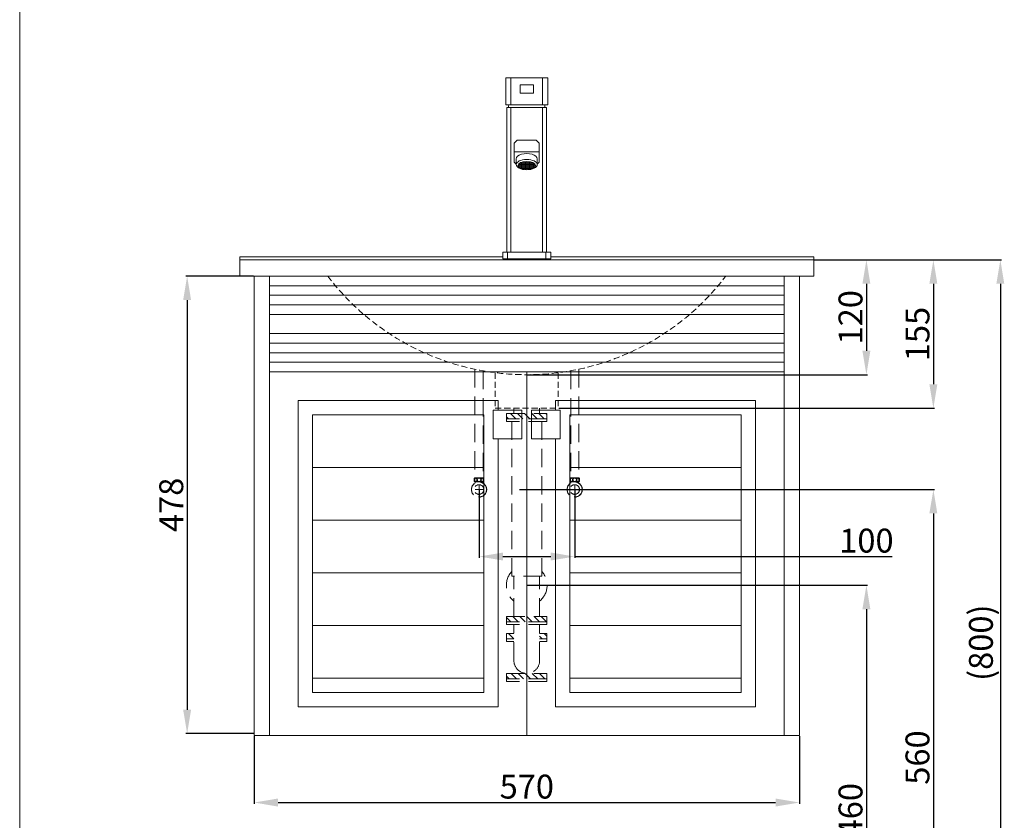
# Model space of a CAD drawing. Units: millimetres. Extents: x 352 to 2452, y 345 to 3344.
# Drawn here: x 352 to 1381, y 979 to 1815 of the extents above; entities that cross this region are included whole.
import ezdxf

# ---------------------------------------------------------------- set-up
doc = ezdxf.new("R2010")
doc.units = ezdxf.units.MM
doc.linetypes.add('CENTER', pattern=[50.8, 31.75, -6.35, 6.35, -6.35])
doc.linetypes.add('HIDDEN', pattern=[9.525, 6.35, -3.175])
doc.layers.get('Defpoints').update_dxf_attribs({"color": 8})
for name, color, linetype, lineweight in [('C', 1, 'CENTER', 5), ('DIM', 3, 'Continuous', 5), ('I', 7, 'Continuous', 15), ('PH', 4, 'HIDDEN', 15), ('PV', 7, 'Continuous', 15)]:
    doc.layers.add(name, color=color, linetype=linetype, lineweight=lineweight)
doc.styles.get("Standard").update_dxf_attribs({"font": 'arial.ttf'})
doc.dimstyles.new('ISO-25', dxfattribs={"dimtxt": 25, "dimasz": 25, "dimexe": 1.25, "dimexo": 0.625, "dimtad": 1, "dimtxsty": 'Standard', "dimcen": 2.5, "dimadec": 0, "dimazin": 0, "dimtfac": 1, "dimtmove": 0, "dimatfit": 3, "dimfxl": 0, "dimarcsym": 0})

# ---------------------------------------------------------------- blocks, each defined once
blk = doc.blocks.new('*D5')
at = {"layer": 'Defpoints', "color": 0}
for p in [(1182.8, 1564.3), (915.2, 1409.3), (1307.2, 1409.3)]:
    blk.add_point(p, dxfattribs=at)
at = {"layer": 'DIM', "color": 0, "lineweight": -2}
for p, q in [((1183.4, 1564.3), (1308.4, 1564.3)), ((1307.2, 1539.3), (1307.2, 1434.3)), ((915.8, 1409.3), (1308.4, 1409.3))]:
    blk.add_line(p, q, dxfattribs=at)
at = {"layer": 'DIM', "color": 0}
for points in [[(1303, 1539.3), (1311.3, 1539.3), (1307.2, 1564.3)], [(1303, 1434.3), (1311.3, 1434.3), (1307.2, 1409.3)]]:
    blk.add_solid(points, dxfattribs=at)
at = {"layer": 'DIM', "color": 0, "insert": (1293.8, 1486.8), "char_height": 25, "attachment_point": 5, "rotation": 90}
blk.add_mtext('155', dxfattribs=at)
blk = doc.blocks.new('*D6')
at = {"layer": 'Defpoints', "color": 0}
for p in [(1182.2, 1564.3), (882.2, 1444.3), (1237.2, 1444.3)]:
    blk.add_point(p, dxfattribs=at)
at = {"layer": 'DIM', "color": 0, "lineweight": -2}
for p, q in [((1182.8, 1564.3), (1238.4, 1564.3)), ((1237.2, 1539.3), (1237.2, 1469.3)), ((882.8, 1444.3), (1238.4, 1444.3))]:
    blk.add_line(p, q, dxfattribs=at)
at = {"layer": 'DIM', "color": 0}
for points in [[(1233, 1539.3), (1241.3, 1539.3), (1237.2, 1564.3)], [(1233, 1469.3), (1241.3, 1469.3), (1237.2, 1444.3)]]:
    blk.add_solid(points, dxfattribs=at)
at = {"layer": 'DIM', "color": 0, "insert": (1223.8, 1504.3), "char_height": 25, "attachment_point": 5, "rotation": 90}
blk.add_mtext('120', dxfattribs=at)
blk = doc.blocks.new('*D13')
at = {"layer": 'Defpoints', "color": 0}
for p in [(882.2, 1224.3), (882.2, 764.3), (1237.2, 764.3)]:
    blk.add_point(p, dxfattribs=at)
at = {"layer": 'DIM', "color": 0, "lineweight": -2}
for p, q in [((882.8, 1224.3), (1238.4, 1224.3)), ((1237.2, 1199.3), (1237.2, 789.3)), ((882.8, 764.3), (1238.4, 764.3))]:
    blk.add_line(p, q, dxfattribs=at)
at = {"layer": 'DIM', "color": 0}
for points in [[(1233, 1199.3), (1241.3, 1199.3), (1237.2, 1224.3)], [(1233, 789.3), (1241.3, 789.3), (1237.2, 764.3)]]:
    blk.add_solid(points, dxfattribs=at)
at = {"layer": 'DIM', "color": 0, "insert": (1223.8, 989.3), "char_height": 25, "attachment_point": 5, "rotation": 90}
blk.add_mtext('460', dxfattribs=at)
blk = doc.blocks.new('*D7')
at = {"layer": 'Defpoints', "color": 0}
for p in [(873.9, 1324.3), (1012, 764.3), (1307.2, 764.3)]:
    blk.add_point(p, dxfattribs=at)
at = {"layer": 'DIM', "color": 0, "lineweight": -2}
for p, q in [((874.5, 1324.3), (1308.4, 1324.3)), ((1307.2, 1299.3), (1307.2, 789.3)), ((1012.7, 764.3), (1308.4, 764.3))]:
    blk.add_line(p, q, dxfattribs=at)
at = {"layer": 'DIM', "color": 0}
for points in [[(1303, 1299.3), (1311.3, 1299.3), (1307.2, 1324.3)], [(1303, 789.3), (1311.3, 789.3), (1307.2, 764.3)]]:
    blk.add_solid(points, dxfattribs=at)
at = {"layer": 'DIM', "color": 0, "insert": (1293.8, 1044.3), "char_height": 25, "attachment_point": 5, "rotation": 90}
blk.add_mtext('560', dxfattribs=at)
blk = doc.blocks.new('*D14')
at = {"layer": 'Defpoints', "color": 0}
for p in [(832.3, 1324.3), (932.3, 1324.3), (932.3, 1254.3)]:
    blk.add_point(p, dxfattribs=at)
at = {"layer": 'DIM', "color": 0, "lineweight": -2}
for p, q in [((832.3, 1323.7), (832.3, 1253.1)), ((932.3, 1323.7), (932.3, 1253.1)), ((857.3, 1254.3), (907.3, 1254.3)), ((932.3, 1254.3), (1264.2, 1254.3))]:
    blk.add_line(p, q, dxfattribs=at)
at = {"layer": 'DIM', "color": 0}
for points in [[(857.3, 1258.5), (857.3, 1250.2), (832.3, 1254.3)], [(907.3, 1258.5), (907.3, 1250.2), (932.3, 1254.3)]]:
    blk.add_solid(points, dxfattribs=at)
at = {"layer": 'DIM', "color": 0, "insert": (1237.2, 1267.7), "char_height": 25, "attachment_point": 5}
blk.add_mtext('100', dxfattribs=at)
blk = doc.blocks.new('*D4')
at = {"layer": 'Defpoints', "color": 0}
for p in [(1182.2, 1564.3), (1012, 764.3), (1377.2, 764.3)]:
    blk.add_point(p, dxfattribs=at)
at = {"layer": 'DIM', "color": 0, "lineweight": -2}
for p, q in [((1182.8, 1564.3), (1378.4, 1564.3)), ((1377.2, 1539.3), (1377.2, 789.3)), ((1012.7, 764.3), (1378.4, 764.3))]:
    blk.add_line(p, q, dxfattribs=at)
at = {"layer": 'DIM', "color": 0}
for points in [[(1373, 1539.3), (1381.3, 1539.3), (1377.2, 1564.3)], [(1373, 789.3), (1381.3, 789.3), (1377.2, 764.3)]]:
    blk.add_solid(points, dxfattribs=at)
at = {"layer": 'DIM', "color": 0, "insert": (1360.1, 1164.3), "char_height": 25, "attachment_point": 5, "rotation": 90}
blk.add_mtext('(800)', dxfattribs=at)
blk = doc.blocks.new('*D8')
at = {"layer": 'Defpoints', "color": 0}
for p in [(597.2, 1067.3), (1167.2, 1067.3), (1167.2, 997.3)]:
    blk.add_point(p, dxfattribs=at)
at = {"layer": 'DIM', "color": 0, "lineweight": -2}
for p, q in [((597.2, 1066.7), (597.2, 996.1)), ((1167.2, 1066.7), (1167.2, 996.1)), ((622.2, 997.3), (1142.2, 997.3))]:
    blk.add_line(p, q, dxfattribs=at)
at = {"layer": 'DIM', "color": 0}
for points in [[(622.2, 1001.5), (622.2, 993.1), (597.2, 997.3)], [(1142.2, 1001.5), (1142.2, 993.1), (1167.2, 997.3)]]:
    blk.add_solid(points, dxfattribs=at)
at = {"layer": 'DIM', "color": 0, "insert": (882.2, 1010.7), "char_height": 25, "attachment_point": 5}
blk.add_mtext('570', dxfattribs=at)
blk = doc.blocks.new('*D9')
at = {"layer": 'Defpoints', "color": 0}
for p in [(597.2, 1547.3), (527.2, 1069.3), (597.2, 1069.3)]:
    blk.add_point(p, dxfattribs=at)
at = {"layer": 'DIM', "color": 0, "lineweight": -2}
for p, q in [((596.5, 1547.3), (525.9, 1547.3)), ((527.2, 1522.3), (527.2, 1094.3)), ((596.5, 1069.3), (525.9, 1069.3))]:
    blk.add_line(p, q, dxfattribs=at)
at = {"layer": 'DIM', "color": 0}
for points in [[(523, 1522.3), (531.3, 1522.3), (527.2, 1547.3)], [(523, 1094.3), (531.3, 1094.3), (527.2, 1069.3)]]:
    blk.add_solid(points, dxfattribs=at)
at = {"layer": 'DIM', "color": 0, "insert": (513.8, 1308.3), "char_height": 25, "attachment_point": 5, "rotation": 90}
blk.add_mtext('478', dxfattribs=at)

msp = doc.modelspace()

# ---------------------------------------------------------------- hatches: boundary and pattern name
at = {"layer": 'PH', "ltscale": 3}
h = msp.add_hatch(dxfattribs=at)
h.set_pattern_fill('ANSI31', color=256, scale=42, style=0)
h.set_pattern_definition([(135, (86.36, 2382.9323), (3.71231, 3.71231), [])])
h.paths.add_polyline_path([(882.158, 1403.804), (903.158, 1403.804), (903.158, 1398.204), (882.158, 1398.204)])
h.paths.add_polyline_path([(861.158, 1403.804), (882.158, 1403.804), (882.158, 1398.204), (861.158, 1398.204)])
h = msp.add_hatch(dxfattribs=at)
h.set_pattern_fill('ANSI31', color=256, scale=42, style=0)
h.set_pattern_definition([(135, (86.36, 2262.526), (3.71231, 3.71231), [])])
h.paths.add_polyline_path([(882.158, 1191.822), (903.158, 1191.822), (903.158, 1186.222), (882.158, 1186.222)])
h.paths.add_polyline_path([(861.158, 1191.822), (882.158, 1191.822), (882.158, 1186.222), (861.158, 1186.222)])
h.paths.add_polyline_path([(895.598, 1173.929), (903.158, 1173.929), (903.158, 1168.329), (895.598, 1168.329)])
h.paths.add_polyline_path([(861.158, 1173.929), (868.718, 1173.929), (868.718, 1168.329), (861.158, 1168.329)])
h = msp.add_hatch(dxfattribs=at)
h.set_pattern_fill('ANSI31', color=256, scale=42, style=0)
h.set_pattern_definition([(135, (1003.7584, 2286.09), (3.71231, 3.71231), [])])
h.paths.add_polyline_path([(861.158, 1126.658), (861.158, 1132.258), (891.814, 1132.258), (891.814, 1126.658)])
h.paths.add_polyline_path([(891.814, 1126.658), (891.814, 1132.258), (903.158, 1132.258), (903.158, 1126.658)])
at = {"layer": 'PV', "ltscale": 0.1}
h = msp.add_hatch(dxfattribs=at)
h.set_pattern_fill('ANGLE', color=256, scale=0.2)
h.set_pattern_definition([(0, (-659.9781, 1139.9759), (0, 1.397), [1.016, -0.381]), (90, (-659.9781, 1139.9759), (-1.397, 9e-17), [1.016, -0.381])])
edge = h.paths.add_edge_path()
edge.add_ellipse((882.158, 1662.809), major_axis=(-9, 0), ratio=0.48860337, start_angle=0, end_angle=360)

# ---------------------------------------------------------------- linework, layer by layer
at = {"layer": 'C', "ltscale": 2}
for p, q in [((832.273, 1320.117), (832.273, 1328.517)), ((932.273, 1320.117), (932.273, 1328.517)), ((828.073, 1324.317), (836.473, 1324.317)), ((936.473, 1324.317), (928.073, 1324.317))]:
    msp.add_line(p, q, dxfattribs=at)
at = {"layer": 'I'}
msp.add_line((352.158, 374.315), (352.158, 3344.012), dxfattribs=at)
at = {"layer": 'PH', "ltscale": 3}
for p, q in [((828.065, 1449.969), (828.065, 1336.623)), ((836.481, 1448.334), (836.481, 1336.623)), ((928.065, 1448.375), (928.065, 1336.623)), ((936.481, 1450.018), (936.481, 1336.623)), ((861.158, 1403.804), (903.158, 1403.804)), ((861.158, 1395.404), (861.158, 1403.804)), ((868.718, 1403.804), (868.718, 1409.317)), ((895.598, 1403.804), (895.598, 1409.317)), ((903.158, 1403.804), (903.158, 1395.404)), ((903.158, 1398.204), (861.158, 1398.204)), ((903.158, 1395.404), (861.158, 1395.404)), ((866.448, 1395.404), (866.448, 1233.785)), ((897.868, 1395.404), (897.868, 1233.785)), ((897.868, 1233.785), (866.448, 1233.785)), ((868.718, 1191.822), (868.718, 1233.785)), ((895.598, 1191.822), (895.598, 1233.785)), ((861.158, 1191.822), (903.158, 1191.822)), ((861.158, 1183.422), (861.158, 1191.822)), ((903.158, 1186.222), (861.158, 1186.222)), ((903.158, 1191.822), (903.158, 1183.422)), ((903.158, 1183.422), (861.158, 1183.422)), ((861.158, 1165.529), (861.158, 1173.929)), ((861.158, 1173.929), (868.718, 1173.929)), ((868.718, 1145.698), (868.718, 1183.422)), ((895.598, 1145.698), (895.598, 1183.422)), ((903.158, 1173.929), (895.598, 1173.929)), ((903.158, 1173.929), (903.158, 1165.529)), ((903.158, 1173.929), (903.158, 1165.529)), ((868.718, 1168.329), (861.158, 1168.329)), ((868.718, 1165.529), (861.158, 1165.529)), ((903.158, 1168.329), (895.598, 1168.329)), ((903.158, 1165.529), (895.598, 1165.529)), ((861.158, 1132.258), (903.158, 1132.258)), ((861.158, 1123.858), (861.158, 1132.258)), ((882.158, 1132.258), (882.158, 1132.258)), ((903.158, 1132.258), (903.158, 1123.858)), ((903.158, 1126.658), (861.158, 1126.658)), ((903.158, 1123.858), (861.158, 1123.858))]:
    msp.add_line(p, q, dxfattribs=at)
at = {"layer": 'PH'}
for p, q in [((849.158, 1446.406), (849.158, 1409.317)), ((915.158, 1446.406), (915.158, 1409.317)), ((849.158, 1409.317), (915.158, 1409.317))]:
    msp.add_line(p, q, dxfattribs=at)
at = {"layer": 'PH', "ltscale": 2}
for p, q in [((827.643, 1336.623), (836.903, 1336.623)), ((827.643, 1332.329), (832.273, 1332.329)), ((828.325, 1331.029), (828.325, 1332.329)), ((832.273, 1332.329), (836.903, 1332.329)), ((836.221, 1331.029), (836.221, 1332.329)), ((936.903, 1336.623), (927.643, 1336.623)), ((932.273, 1332.329), (927.643, 1332.329)), ((928.325, 1331.029), (928.325, 1332.329)), ((936.903, 1332.329), (932.273, 1332.329)), ((936.221, 1331.029), (936.221, 1332.329))]:
    msp.add_line(p, q, dxfattribs=at)
for centre, radius in [((832.273, 1324.317), 8), ((832.273, 1324.317), 7.787), ((832.273, 1324.317), 5.04), ((832.273, 1334.476), 1.836), ((932.273, 1324.317), 8), ((932.273, 1324.317), 7.787), ((932.273, 1324.317), 5.04), ((932.273, 1334.476), 1.836)]:
    msp.add_circle(centre, radius, dxfattribs=at)
at = {"layer": 'PH'}
msp.add_arc((882.158, 1705.983), 261.667, 217.327449, 322.672551, dxfattribs=at)
at = {"layer": 'PH', "ltscale": 2}
for centre, start, end in [((831.74, 1334.476), 152.343226, 207.656774), ((832.805, 1334.476), 332.343226, 27.656774), ((931.74, 1334.476), 152.343226, 207.656774), ((932.805, 1334.476), 332.343226, 27.656774)]:
    msp.add_arc(centre, 4.626, start, end, dxfattribs=at)
at = {"layer": 'PH', "ltscale": 3}
for centre, radius, start, end in [((882.158, 1224.317), 21.319, 137.467215, 230.91958), ((882.158, 1224.317), 21.319, 309.08042, 42.532785), ((882.158, 1145.698), 13.44, 180, 0)]:
    msp.add_arc(centre, radius, start, end, dxfattribs=at)
at = {"layer": 'PH', "ltscale": 2}
for centre in [(828.911, 1334.381), (928.911, 1334.381)]:
    msp.add_ellipse(centre, major_axis=(0, -1.856), ratio=0.58962077, dxfattribs=at)
at = {"layer": 'PH', "ltscale": 2, "extrusion": (0, 0, -1)}
for centre in [(835.635, 1334.381), (935.635, 1334.381)]:
    msp.add_ellipse(centre, major_axis=(0, -1.856), ratio=0.58962077, dxfattribs=at)
at = {"layer": 'PV', "ltscale": 0.1}
for p, q in [((863.158, 1723.317), (901.158, 1723.317)), ((869.158, 1677.237), (895.158, 1677.237)), ((871.158, 1669.894), (871.158, 1663.787)), ((893.158, 1669.894), (893.158, 1663.787))]:
    msp.add_line(p, q, dxfattribs=at)
at = {"layer": 'PV'}
for p, q in [((582.158, 1567.317), (857.158, 1567.317)), ((582.158, 1567.317), (582.158, 1547.317)), ((907.158, 1567.317), (1182.158, 1567.317)), ((1182.158, 1567.317), (1182.158, 1547.317)), ((582.158, 1564.317), (1182.158, 1564.317)), ((582.158, 1547.317), (1182.158, 1547.317)), ((1167.158, 1547.317), (597.158, 1547.317)), ((877.158, 1407.317), (847.158, 1407.317)), ((847.158, 1407.317), (847.158, 1377.317)), ((877.158, 1377.317), (877.158, 1407.317)), ((887.158, 1407.317), (917.158, 1407.317)), ((887.158, 1377.317), (887.158, 1407.317)), ((917.158, 1407.317), (917.158, 1377.317)), ((847.158, 1377.317), (877.158, 1377.317)), ((917.158, 1377.317), (887.158, 1377.317))]:
    msp.add_line(p, q, dxfattribs=at)
at = {"layer": 'PV', "color": 7}
msp.add_line((856.024, 1564.317), (908.292, 1564.317), dxfattribs=at)
at = {"layer": 'PV', "linetype": 'ByBlock'}
for p, q in [((597.158, 1547.317), (597.158, 1067.317)), ((613.158, 1547.317), (613.158, 1067.317)), ((1151.158, 1067.317), (1151.158, 1547.317)), ((1167.158, 1547.317), (1167.158, 1067.317)), ((613.158, 1537.317), (1151.158, 1537.317)), ((613.158, 1527.317), (1151.158, 1527.317)), ((613.158, 1517.317), (1151.158, 1517.317)), ((613.158, 1507.317), (1151.158, 1507.317)), ((613.158, 1487.317), (1151.158, 1487.317)), ((613.158, 1477.317), (1151.158, 1477.317)), ((613.158, 1467.317), (1151.158, 1467.317)), ((613.158, 1457.317), (1151.158, 1457.317)), ((613.158, 1447.317), (1151.158, 1447.317)), ((882.158, 1447.317), (882.158, 1067.317)), ((643.158, 1417.317), (643.158, 1097.317)), ((643.158, 1417.317), (852.158, 1417.317)), ((852.158, 1417.317), (852.158, 1407.317)), ((1121.158, 1417.317), (912.158, 1417.317)), ((912.158, 1417.317), (912.158, 1407.317)), ((1121.158, 1417.317), (1121.158, 1097.317)), ((658.158, 1402.317), (658.158, 1112.317)), ((658.158, 1402.317), (837.158, 1402.317)), ((837.158, 1402.317), (837.158, 1112.317)), ((1106.158, 1402.317), (927.158, 1402.317)), ((927.158, 1402.317), (927.158, 1112.317)), ((1106.158, 1402.317), (1106.158, 1112.317)), ((852.158, 1377.317), (852.158, 1097.317)), ((912.158, 1377.317), (912.158, 1097.317)), ((658.158, 1347.317), (837.158, 1347.317)), ((1106.158, 1347.317), (927.158, 1347.317)), ((658.158, 1292.317), (837.158, 1292.317)), ((1106.158, 1292.317), (927.158, 1292.317)), ((658.158, 1237.317), (837.158, 1237.317)), ((1106.158, 1237.317), (927.158, 1237.317)), ((658.158, 1182.317), (837.158, 1182.317)), ((1106.158, 1182.317), (927.158, 1182.317)), ((658.158, 1127.317), (837.158, 1127.317)), ((1106.158, 1127.317), (927.158, 1127.317)), ((837.158, 1112.317), (658.158, 1112.317)), ((927.158, 1112.317), (1106.158, 1112.317)), ((852.158, 1097.317), (643.158, 1097.317)), ((912.158, 1097.317), (1121.158, 1097.317)), ((1167.158, 1067.317), (597.158, 1067.317))]:
    msp.add_line(p, q, dxfattribs=at)
at = {"layer": 'PV', "ltscale": 0.1}
for points in [[(860.158, 1754.317), (904.158, 1754.317), (904.158, 1726.317), (860.158, 1726.317)], [(865.658, 1754.317), (898.658, 1754.317), (898.658, 1726.317), (865.658, 1726.317)], [(875.158, 1747.317), (889.158, 1747.317), (889.158, 1738.317), (875.158, 1738.317)], [(902.908, 1572.317), (861.408, 1572.317), (861.408, 1723.317), (902.908, 1723.317)], [(865.658, 1572.317), (898.658, 1572.317), (898.658, 1723.317), (865.658, 1723.317)], [(857.158, 1565.317), (907.158, 1565.317), (907.158, 1572.317), (857.158, 1572.317)], [(859.158, 1564.317), (905.158, 1564.317), (905.158, 1565.317), (859.158, 1565.317)], [(862.158, 1572.317), (902.158, 1572.317), (902.158, 1565.317), (862.158, 1565.317)]]:
    msp.add_lwpolyline(points, close=True, dxfattribs=at)
msp.add_lwpolyline([(871.158, 1664.237), (869.158, 1666.237), (869.158, 1686.237), (872.158, 1689.237), (892.158, 1689.237), (895.158, 1686.237), (895.158, 1666.237), (893.158, 1664.237)], dxfattribs=at)
for start, end in [(170.91528, 180), (0, 9.08472)]:
    msp.add_arc((882.158, 1723.317), 19, start, end, dxfattribs=at)
msp.add_ellipse((882.158, 1669.894), major_axis=(-11, 0), ratio=0.48860337, start_param=3.14159265, end_param=6.28318531, dxfattribs=at)
for centre, major_axis in [((882.158, 1663.787), (-11, 0)), ((882.158, 1662.809), (-9, 0))]:
    msp.add_ellipse(centre, major_axis=major_axis, ratio=0.48860337, dxfattribs=at)

# ---------------------------------------------------------------- dimensions: what is measured, and where the dimension line sits
at = {"layer": 'DIM'}
for base, p1, p2, picture, middle in [((1237.157, 1444.317), (1182.158, 1564.317), (882.158, 1444.317), '*D6', (1223.767, 1504.317)), ((527.155, 1069.317), (597.158, 1547.317), (597.158, 1069.317), '*D9', (513.765, 1308.317)), ((1307.156, 764.315), (873.923, 1324.317), (1012.041, 764.315), '*D7', (1293.766, 1044.316))]:
    dim = msp.add_linear_dim(base=base, p1=p1, p2=p2, angle=90, dimstyle='ISO-25', dxfattribs=at)
    dim.commit()
    dim.dimension.update_dxf_attribs({"geometry": picture, "text_midpoint": middle})
for base, p1, p2, picture, middle in [((1307.158, 1409.317), (1182.783, 1564.317), (915.158, 1409.317), '*D5', (1307.158, 1486.817)), ((1237.16, 764.315), (882.158, 1224.317), (882.158, 764.315), '*D13', (1237.16, 989.316))]:
    dim = msp.add_linear_dim(base=base, p1=p1, p2=p2, angle=90, dimstyle='ISO-25', dxfattribs=at)
    dim.commit()
    dim.dimension.update_dxf_attribs({"geometry": picture, "text_midpoint": middle, "dimtype": 160})
dim = msp.add_linear_dim(base=(1377.155, 764.315), p1=(1182.158, 1564.317), p2=(1012.041, 764.315), angle=90, text='(<>)', dimstyle='ISO-25', dxfattribs=at)
dim.commit()
dim.dimension.update_dxf_attribs({"geometry": '*D4', "text_midpoint": (1360.141, 1164.316)})
dim = msp.add_linear_dim(base=(932.273, 1254.318), p1=(832.273, 1324.317), p2=(932.273, 1324.317), dimstyle='ISO-25', dxfattribs=at)
dim.commit()
dim.dimension.update_dxf_attribs({"geometry": '*D14', "text_midpoint": (1237.16, 1254.318), "dimtype": 160})
dim = msp.add_linear_dim(base=(1167.158, 997.314), p1=(597.158, 1067.317), p2=(1167.158, 1067.317), dimstyle='ISO-25', dxfattribs=at)
dim.commit()
dim.dimension.update_dxf_attribs({"geometry": '*D8', "text_midpoint": (882.158, 1010.703)})

doc.saveas('drawing.dxf')
